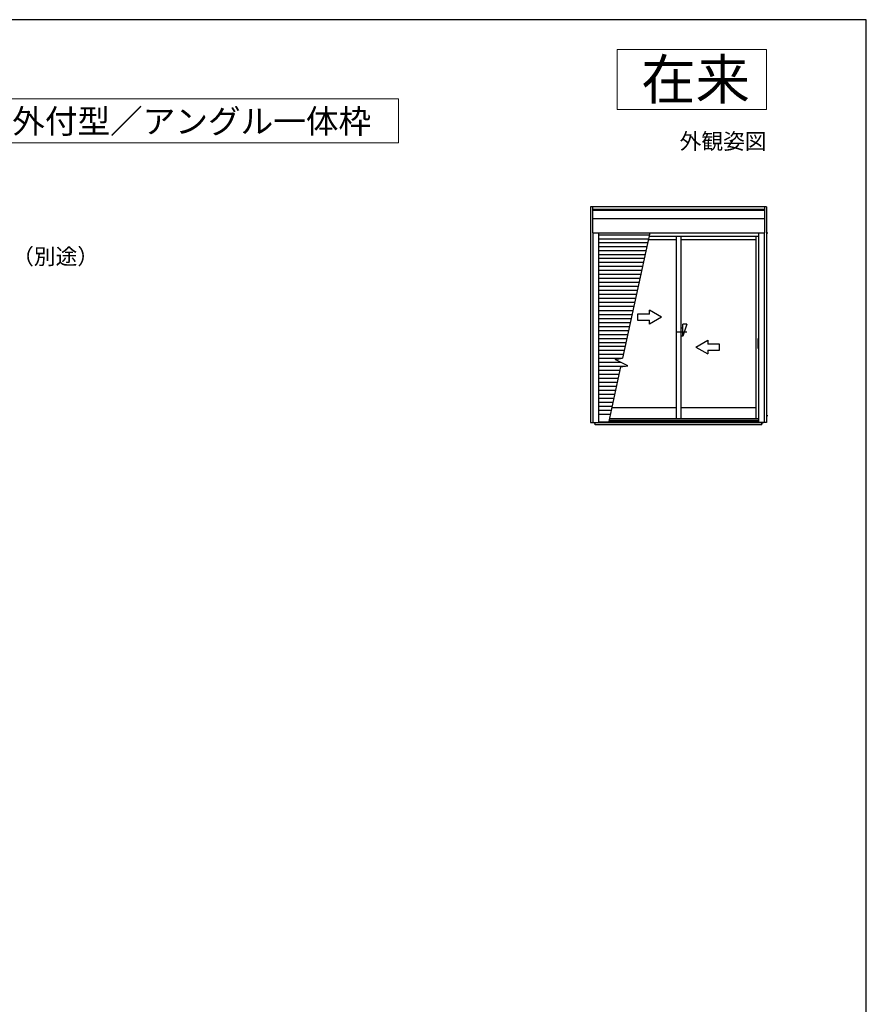
# Model space of a CAD drawing. Extents: x 0 to 1053, y 0 to 1563.
# Drawn here: x 625 to 1050, y 1036 to 1530 of the extents above; entities that cross this region are included whole.
import ezdxf
from ezdxf.enums import TextEntityAlignment as Align

# ---------------------------------------------------------------- set-up
doc = ezdxf.new("R2010")
doc.units = 0
for name, color, linetype, lineweight in [('USER1', 3, 'CONTINUOUS', 13), ('YKK_A1', 4, 'CONTINUOUS', 30), ('YKK_D', 6, 'CONTINUOUS', 13), ('YKK_ZWAK', 7, 'CONTINUOUS', 30)]:
    doc.layers.add(name, color=color, linetype=linetype, lineweight=lineweight)
doc.styles.add('text-b', font='txt')

msp = doc.modelspace()

# ---------------------------------------------------------------- linework, layer by layer
at = {"layer": 'USER1'}
for p, q in [((925, 1515), (1000, 1515)), ((925, 1485), (925, 1515)), ((1000, 1515), (1000, 1485)), ((550.36, 1490.25), (815.36, 1490.25)), ((815.36, 1490.25), (815.36, 1468.25)), ((1000, 1485), (925, 1485)), ((815.36, 1468.25), (550.36, 1468.25))]:
    msp.add_line(p, q, dxfattribs=at)
at = {"layer": 'YKK_A1', "linetype": 'ByBlock', "lineweight": -2, "ltscale": 1.5}
for p, q in [((911.6, 1436), (911.6, 1327.75)), ((1000, 1436), (911.6, 1436)), ((912.65, 1436), (912.65, 1423)), ((998.95, 1434.72), (912.65, 1434.72)), ((998.95, 1434.25), (912.65, 1434.25)), ((998.95, 1436), (998.95, 1423)), ((1000, 1436), (1000, 1327.75)), ((998.95, 1430.05), (912.65, 1430.05)), ((912.65, 1423), (998.95, 1423)), ((912.85, 1423), (912.85, 1327.75)), ((915.65, 1423), (915.65, 1327.75)), ((915.65, 1422.05), (941.18, 1422.05)), ((915.65, 1420.05), (940.74, 1420.05)), ((941.38, 1423), (927.69, 1360.05)), ((940.65, 1419.6), (954.67, 1419.6)), ((941.04, 1421.4), (995.95, 1421.4)), ((954.67, 1421.4), (954.67, 1329.57)), ((956.92, 1421.4), (956.92, 1329.57)), ((956.92, 1419.6), (994.63, 1419.6)), ((994.63, 1421.4), (994.63, 1329.57)), ((995.95, 1423), (995.95, 1327.75)), ((998.75, 1423), (998.75, 1327.75)), ((1000.67, 1422.9), (1000, 1422.9)), ((940.31, 1418.05), (915.65, 1418.05)), ((939.87, 1416.05), (915.65, 1416.05)), ((939.44, 1414.05), (915.65, 1414.05)), ((939, 1412.05), (915.65, 1412.05)), ((938.57, 1410.05), (915.65, 1410.05)), ((938.13, 1408.05), (915.65, 1408.05)), ((937.7, 1406.05), (915.65, 1406.05)), ((937.26, 1404.05), (915.65, 1404.05)), ((936.83, 1402.05), (915.65, 1402.05)), ((936.39, 1400.05), (915.65, 1400.05)), ((935.96, 1398.05), (915.65, 1398.05)), ((935.52, 1396.05), (915.65, 1396.05)), ((935.09, 1394.05), (915.65, 1394.05)), ((934.65, 1392.05), (915.65, 1392.05)), ((934.22, 1390.05), (915.65, 1390.05)), ((933.78, 1388.05), (915.65, 1388.05)), ((933.35, 1386.05), (915.65, 1386.05)), ((915.65, 1384.05), (932.91, 1384.05)), ((941.17, 1382.2), (941.17, 1384.16)), ((947.17, 1380.7), (941.17, 1384.16)), ((915.65, 1382.05), (932.48, 1382.05)), ((915.65, 1380.05), (932.04, 1380.05)), ((941.17, 1382.2), (935.17, 1382.2)), ((935.17, 1382.2), (935.17, 1379.2)), ((935.17, 1379.2), (941.17, 1379.2)), ((947.17, 1380.7), (941.17, 1377.24)), ((941.17, 1377.24), (941.17, 1379.2)), ((915.65, 1378.05), (931.61, 1378.05)), ((915.65, 1376.05), (931.17, 1376.05)), ((915.65, 1374.05), (930.74, 1374.05)), ((957.93, 1375.2), (956.93, 1375.2)), ((959.93, 1377.2), (957.93, 1371.2)), ((959.93, 1377.2), (957.93, 1377.2)), ((957.93, 1371.2), (957.93, 1377.2)), ((915.65, 1372.05), (930.3, 1372.05)), ((915.65, 1370.05), (929.87, 1370.05)), ((959.93, 1373.2), (954.93, 1373.2)), ((957.93, 1371.2), (956.93, 1371.2)), ((964.42, 1365.7), (970.42, 1369.16)), ((970.42, 1369.16), (970.42, 1367.2)), ((995.7, 1365), (995.7, 1369.9)), ((995.75, 1369.95), (995.87, 1369.95)), ((915.65, 1368.05), (929.43, 1368.05)), ((915.65, 1366.05), (929, 1366.05)), ((964.42, 1365.7), (970.42, 1362.24)), ((976.42, 1367.2), (970.42, 1367.2)), ((970.42, 1364.2), (976.42, 1364.2)), ((970.42, 1364.2), (970.42, 1362.24)), ((976.42, 1364.2), (976.42, 1367.2)), ((995.87, 1364.95), (995.75, 1364.95)), ((915.65, 1364.05), (928.56, 1364.05)), ((915.65, 1362.05), (928.13, 1362.05)), ((915.65, 1360.05), (927.69, 1360.05)), ((923.93, 1359.48), (927.69, 1360.05)), ((930.32, 1356.26), (923.93, 1359.48)), ((915.65, 1358.05), (926.77, 1358.05)), ((915.65, 1356.05), (928.9, 1356.05)), ((926.75, 1355.72), (920.64, 1327.65)), ((926.75, 1355.72), (930.32, 1356.26)), ((915.65, 1354.05), (926.39, 1354.05)), ((915.65, 1352.05), (925.95, 1352.05)), ((915.65, 1350.05), (925.52, 1350.05)), ((915.65, 1348.05), (925.08, 1348.05)), ((915.65, 1346.05), (924.65, 1346.05)), ((915.65, 1344.05), (924.21, 1344.05)), ((915.65, 1342.05), (923.78, 1342.05)), ((915.65, 1340.05), (923.34, 1340.05)), ((915.65, 1338.05), (922.91, 1338.05)), ((915.65, 1336.05), (922.47, 1336.05)), ((954.67, 1335.1), (922.27, 1335.1)), ((994.63, 1335.1), (956.92, 1335.1)), ((915.65, 1334.05), (922.04, 1334.05)), ((915.65, 1332.05), (921.6, 1332.05)), ((995.95, 1329.57), (921.06, 1329.57)), ((1000, 1331.4), (1000.59, 1331.4)), ((911.6, 1327.75), (915.65, 1327.75)), ((913.55, 1327.75), (913.55, 1327.3)), ((914.02, 1326.65), (914.02, 1327.75)), ((997.57, 1327.65), (914.02, 1327.65)), ((997.57, 1326.65), (914.02, 1326.65)), ((920.73, 1328.05), (915.65, 1328.05)), ((995.95, 1328.3), (920.79, 1328.3)), ((995.95, 1328.85), (920.91, 1328.85)), ((1000, 1327.75), (995.95, 1327.75)), ((997.57, 1326.65), (997.57, 1327.75)), ((998.05, 1327.3), (998.05, 1327.75))]:
    msp.add_line(p, q, dxfattribs=at)
for centre, major_axis in [((995.75, 1369.9), (0.0354, 0.0354)), ((995.75, 1365), (-0.0354, 0.0354))]:
    msp.add_ellipse(centre, major_axis=major_axis, ratio=1, start_param=0.785398, end_param=2.356194, dxfattribs=at)
at = {"layer": 'YKK_ZWAK'}
for p, q in [((1050, 1530), (0, 1530)), ((1050, 0), (1050, 1530))]:
    msp.add_line(p, q, dxfattribs=at)

# ---------------------------------------------------------------- texts
at = {"layer": 'USER1'}
for s, height, p in [('在来', 20, (991.6, 1490)), ('外観姿図', 8, (1000, 1465))]:
    msp.add_text(s, height=height, dxfattribs=at).set_placement(p, align=Align.RIGHT)
msp.add_text('在来／半外付型／アングル一体枠', height=12, dxfattribs=at).set_placement((556, 1473))
at = {"layer": 'YKK_D', "style": 'text-b'}
msp.add_text('防湿気密フィルム（別途）', height=8, dxfattribs=at).set_placement((534.1, 1407.15))

doc.saveas('drawing.dxf')
